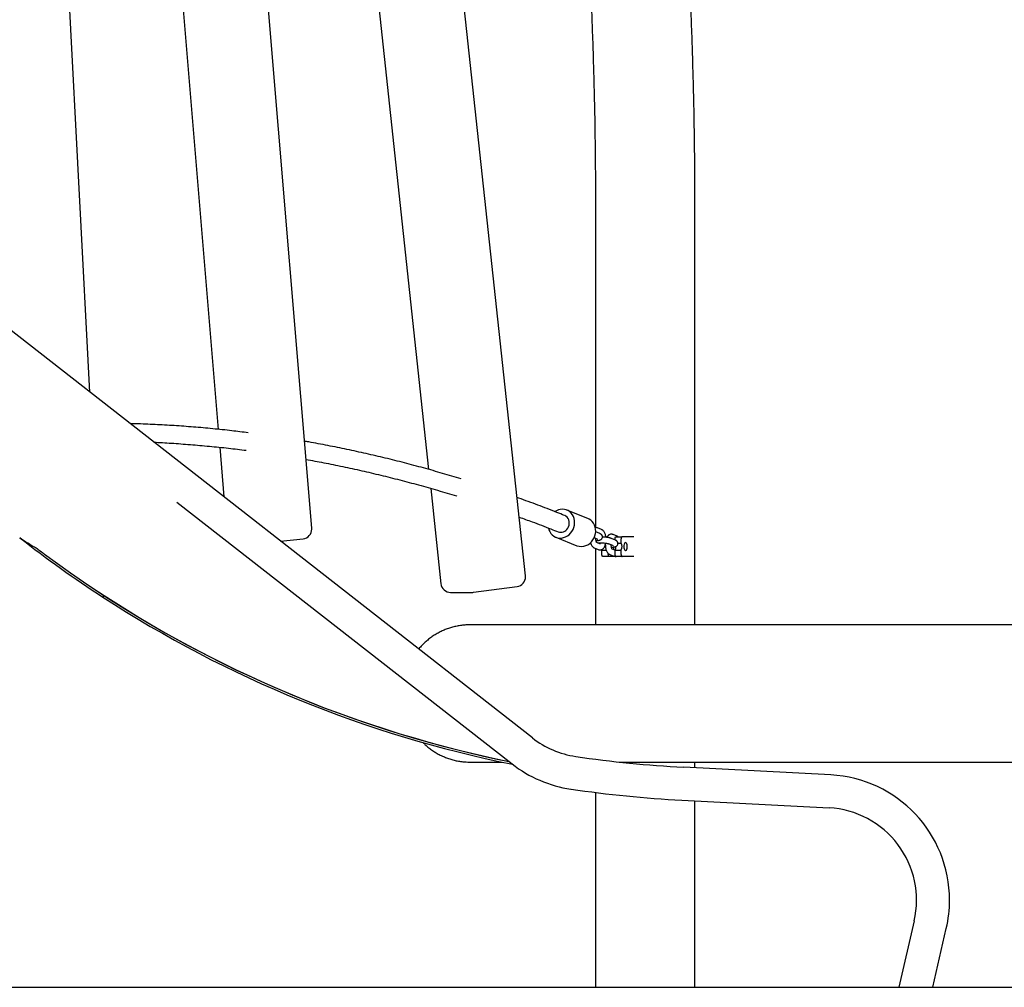
# Model space of a CAD drawing. Units: millimetres. Extents: x 0 to 4200, y 0 to 5940.
# Drawn here: x 1466 to 1566, y 4549 to 4648 of the extents above; entities that cross this region are included whole.
import ezdxf

# ---------------------------------------------------------------- set-up
doc = ezdxf.new("R2010")
doc.units = ezdxf.units.MM
doc.header["$LTSCALE"] = 200
doc.layers.add('SCHWARZ', color=7, linetype='Continuous')

msp = doc.modelspace()

# ---------------------------------------------------------------- linework, layer by layer
at = {"color": 7, "linetype": 'Continuous', "lineweight": 25}
for p, q in [((1472.79, 4609.61), (1465.85, 4742.61)), ((1517.3, 4590.85), (1500.99, 4741.95)), ((1495.46, 4595.7), (1483.44, 4740.47)), ((1475.55, 4730.49), (1485.91, 4605.8)), ((1493.44, 4731.04), (1507.4, 4601.7)), ((1518, 4574.3), (1375.95, 4685.28)), ((1524.44, 4628.83), (1524.44, 4595.76)), ((1534.6, 4585.83), (1534.6, 4628.83)), ((1486.06, 4603.97), (1486.48, 4598.92)), ((1507.61, 4599.77), (1508.66, 4590.04)), ((1481.7, 4598.37), (1515.92, 4571.64)), ((1523.66, 4596.7), (1521.52, 4597.56)), ((1525.07, 4595.56), (1524.66, 4595.73)), ((1492.28, 4594.39), (1494.57, 4594.63)), ((1520.4, 4594.78), (1522.54, 4593.92)), ((1524.31, 4594.75), (1524.66, 4594.6)), ((1524.49, 4595.33), (1524.45, 4595.34)), ((1524.9, 4595.15), (1524.49, 4595.33)), ((1524.66, 4594.6), (1524.67, 4594.6)), ((1525.5, 4594.83), (1525.64, 4594.83)), ((1526.48, 4594.49), (1526.07, 4594.66)), ((1526.65, 4594.89), (1526.25, 4595.06)), ((1526.44, 4594.5), (1526.44, 4594.63)), ((1526.53, 4594.83), (1527.16, 4594.83)), ((1527.07, 4594.18), (1527.07, 4594.63)), ((1528.35, 4594.83), (1527.16, 4594.83)), ((1524.31, 4593.7), (1524.72, 4593.53)), ((1524.44, 4593.65), (1524.44, 4585.83)), ((1524.95, 4594.08), (1524.57, 4594.24)), ((1525.36, 4593.82), (1525.46, 4593.81)), ((1525.84, 4594.1), (1526.24, 4593.93)), ((1526.44, 4593.45), (1526.15, 4593.57)), ((1526.24, 4593.93), (1526.25, 4593.93)), ((1526.73, 4594.18), (1527.07, 4594.18)), ((1468.16, 4593.06), (1468.15, 4593.07)), ((1525.09, 4593.48), (1525.53, 4593.48)), ((1525.09, 4593.03), (1525.09, 4593.48)), ((1525.81, 4592.83), (1525.18, 4592.83)), ((1525.72, 4593.03), (1525.72, 4593.15)), ((1526.42, 4592.83), (1525.81, 4592.83)), ((1525.9, 4593.03), (1526.3, 4592.86)), ((1526.44, 4593.48), (1527.07, 4593.48)), ((1526.44, 4593.03), (1526.44, 4593.48)), ((1527.16, 4592.83), (1526.53, 4592.83)), ((1527.07, 4593.03), (1527.07, 4593.48)), ((1528.35, 4592.83), (1527.16, 4592.83)), ((1511.97, 4589.16), (1516.44, 4589.75)), ((1473.68, 4589.2), (1474.25, 4588.83)), ((1474.13, 4588.68), (1474.25, 4588.83)), ((1509.65, 4589.15), (1511.84, 4589.15)), ((1588.2, 4585.83), (1511.59, 4585.83)), ((1511.59, 4571.83), (1514.88, 4571.83)), ((1526.86, 4571.83), (1588.2, 4571.83)), ((1534.6, 4571.24), (1534.6, 4571.83)), ((1548.47, 4570.51), (1533.45, 4571.3)), ((1524.44, 4568.72), (1524.44, 4548.83)), ((1533.27, 4567.94), (1548.29, 4567.15)), ((1534.6, 4548.83), (1534.6, 4567.87)), ((1556.99, 4555.61), (1555.42, 4548.83)), ((1558.88, 4548.83), (1560.27, 4554.85)), ((1524.44, 4548.83), (1534.6, 4548.83)), ((1555.42, 4548.83), (1558.88, 4548.83))]:
    msp.add_line(p, q, dxfattribs=at)
at = {"color": 7, "linetype": 'Continuous', "lineweight": 25, "flags": 128}
for points in [[(1522.04, 4595.38), (1522.15, 4595.58), (1522.24, 4595.79), (1522.29, 4596.02), (1522.31, 4596.24), (1522.31, 4596.47), (1522.27, 4596.68), (1522.19, 4596.89), (1522.1, 4597.08), (1521.97, 4597.25), (1521.82, 4597.39), (1521.65, 4597.5), (1521.46, 4597.58), (1521.26, 4597.63), (1521.06, 4597.65), (1520.85, 4597.63), (1520.65, 4597.58), (1520.45, 4597.49), (1520.3, 4597.4)], [(1521.61, 4595.7), (1521.69, 4595.86), (1521.75, 4596.03), (1521.77, 4596.21), (1521.76, 4596.39), (1521.72, 4596.56), (1521.65, 4596.71), (1521.54, 4596.84), (1521.42, 4596.94), (1521.3, 4597.01)], [(1524.18, 4594.52), (1524.29, 4594.72), (1524.38, 4594.93), (1524.43, 4595.16), (1524.46, 4595.38), (1524.45, 4595.61), (1524.41, 4595.82), (1524.34, 4596.03), (1524.24, 4596.22), (1524.11, 4596.39), (1523.96, 4596.53), (1523.79, 4596.64), (1523.66, 4596.7)], [(1519.64, 4595.72), (1519.69, 4595.55), (1519.77, 4595.36), (1519.88, 4595.18), (1520.02, 4595.02), (1520.18, 4594.89), (1520.36, 4594.8), (1520.55, 4594.73), (1520.76, 4594.7), (1520.96, 4594.7), (1521.17, 4594.74), (1521.37, 4594.81), (1521.57, 4594.91), (1521.74, 4595.04), (1521.9, 4595.2), (1522.04, 4595.38)], [(1526.44, 4594.63), (1526.44, 4594.67), (1526.45, 4594.71), (1526.46, 4594.74), (1526.47, 4594.77), (1526.48, 4594.8), (1526.5, 4594.82), (1526.51, 4594.83), (1526.53, 4594.83)], [(1527.16, 4594.83), (1527.14, 4594.83), (1527.13, 4594.82), (1527.11, 4594.8), (1527.1, 4594.77), (1527.09, 4594.74), (1527.08, 4594.71), (1527.08, 4594.67), (1527.07, 4594.63)], [(1525.09, 4593.48), (1525.13, 4593.55), (1525.13, 4593.56)], [(1527.33, 4593.83), (1527.34, 4593.71), (1527.36, 4593.61), (1527.4, 4593.52), (1527.44, 4593.46), (1527.5, 4593.43), (1527.55, 4593.44), (1527.6, 4593.48), (1527.64, 4593.56), (1527.66, 4593.66), (1527.68, 4593.77), (1527.68, 4593.89), (1527.66, 4594), (1527.64, 4594.1), (1527.6, 4594.18), (1527.55, 4594.22), (1527.5, 4594.23), (1527.44, 4594.2), (1527.4, 4594.14), (1527.36, 4594.06), (1527.34, 4593.95), (1527.33, 4593.83)], [(1525.18, 4592.83), (1525.16, 4592.83), (1525.15, 4592.85), (1525.13, 4592.86), (1525.12, 4592.89), (1525.11, 4592.92), (1525.1, 4592.95), (1525.09, 4592.99), (1525.09, 4593.03)], [(1525.72, 4593.03), (1525.72, 4592.99), (1525.73, 4592.95), (1525.74, 4592.92), (1525.75, 4592.89), (1525.76, 4592.86), (1525.78, 4592.85), (1525.79, 4592.83), (1525.81, 4592.83)], [(1526.53, 4592.83), (1526.51, 4592.83), (1526.5, 4592.85), (1526.48, 4592.86), (1526.47, 4592.89), (1526.46, 4592.92), (1526.45, 4592.95), (1526.44, 4592.99), (1526.44, 4593.03)], [(1527.07, 4593.03), (1527.08, 4592.99), (1527.08, 4592.95), (1527.09, 4592.92), (1527.1, 4592.89), (1527.11, 4592.86), (1527.13, 4592.85), (1527.14, 4592.83), (1527.16, 4592.83)], [(1511.56, 4571.83), (1511.56, 4571.83), (1511.59, 4571.83)]]:
    msp.add_lwpolyline(points, dxfattribs=at)
at = {"color": 7, "linetype": 'Continuous', "lineweight": 25}
for centre, radius, start, end in [((1494.47, 4595.62), 1, 275.8714, 0), ((1494.47, 4595.62), 1, 0, 4.7488), ((1520.89, 4596.12), 0.832, 251.0501, 329.1611), ((1539.64, 4689.45), 120.2, 232, 236.9739), ((1522.99, 4595.22), 1.38, 250.8217, 329.3894), ((1539.64, 4689.45), 120, 233.0461, 233.4325), ((1525.66, 4593.81), 0.675, 335.4994, 358.9315), ((1525.87, 4593.81), 0.659, 330.1032, 3.0082), ((1526.46, 4593.83), 0.704, 330.5455, 29.4545), ((1539.58, 4689.38), 119.91, 233.4407, 258.4594), ((1516.3, 4590.75), 1, 277.6101, 0), ((1516.3, 4590.75), 1, 0, 6.1603), ((1509.65, 4590.15), 1, 186.1603, 270), ((1539.64, 4689.45), 120.2, 236.9739, 258.6398), ((1539.64, 4689.45), 120, 236.9822, 258.4487), ((1511.84, 4590.15), 1, 270, 277.6101), ((1523.8, 4581.73), 9.43, 232, 261.6372), ((1539.64, 4689.45), 118.31, 261.6372, 267), ((1523.8, 4581.73), 12.8, 232, 261.6372), ((1547.8, 4557.73), 12.8, 0, 87), ((1539.64, 4689.45), 121.68, 261.6372, 267), ((1547.8, 4557.73), 9.43, 347, 87), ((1547.8, 4557.73), 12.8, 347, 0)]:
    msp.add_arc(centre, radius, start, end, dxfattribs=at)
for points, knots in [([(1534.6, 4628.83), (1534.6, 4629.33), (1534.59, 4630.77), (1534.58, 4633.16), (1534.55, 4636), (1534.5, 4638.83), (1534.43, 4641.66), (1534.35, 4644.49), (1534.25, 4647.32), (1534.14, 4650.15), (1534, 4652.97), (1533.86, 4655.8), (1533.69, 4658.61), (1533.51, 4661.43), (1533.32, 4664.24), (1533.1, 4667.05), (1532.87, 4669.85), (1532.63, 4672.64), (1532.37, 4675.43), (1532.09, 4678.22), (1531.8, 4681), (1531.49, 4683.77), (1531.16, 4686.54), (1530.82, 4689.3), (1530.46, 4692.05), (1530.09, 4694.79), (1529.7, 4697.53), (1529.3, 4700.26), (1528.88, 4702.98), (1528.44, 4705.69), (1527.99, 4708.39), (1527.52, 4711.08), (1527.04, 4713.76), (1526.54, 4716.43), (1526.02, 4719.09), (1525.49, 4721.74), (1524.95, 4724.37), (1524.39, 4727), (1523.81, 4729.61), (1523.22, 4732.21), (1522.62, 4734.8), (1521.99, 4737.38), (1521.36, 4739.94), (1520.71, 4742.49), (1520.04, 4745.02), (1519.36, 4747.54), (1518.67, 4750.05), (1517.96, 4752.54), (1517.23, 4755.02), (1516.5, 4757.48), (1515.74, 4759.92), (1514.98, 4762.35), (1514.2, 4764.76), (1513.4, 4767.16), (1512.59, 4769.54), (1511.77, 4771.9), (1510.93, 4774.24), (1510.08, 4776.57), (1509.22, 4778.88), (1508.34, 4781.17), (1507.45, 4783.44), (1506.54, 4785.69), (1505.62, 4787.92), (1504.69, 4790.14), (1503.75, 4792.33), (1502.79, 4794.51), (1501.82, 4796.66), (1500.84, 4798.79), (1499.84, 4800.91), (1498.84, 4803), (1497.82, 4805.07), (1496.78, 4807.11), (1495.74, 4809.14), (1494.68, 4811.14), (1493.61, 4813.13), (1492.53, 4815.09), (1491.44, 4817.02), (1490.34, 4818.93), (1489.22, 4820.82), (1488.09, 4822.69), (1486.96, 4824.53), (1485.81, 4826.35), (1484.65, 4828.14), (1483.83, 4829.39), (1483.39, 4830.03), (1483.35, 4830.08)], [0, 0, 0, 0, 0.006445, 0.018673, 0.030901, 0.04313, 0.055358, 0.067586, 0.079815, 0.092044, 0.104273, 0.116502, 0.128731, 0.14096, 0.15319, 0.16542, 0.17765, 0.189881, 0.202111, 0.214343, 0.226574, 0.238806, 0.251038, 0.263271, 0.275504, 0.287738, 0.299972, 0.312207, 0.324442, 0.336678, 0.348914, 0.361151, 0.373389, 0.385627, 0.397866, 0.410105, 0.422346, 0.434587, 0.446829, 0.459071, 0.471315, 0.483559, 0.495804, 0.50805, 0.520297, 0.532545, 0.544794, 0.557044, 0.569294, 0.581546, 0.593799, 0.606053, 0.618308, 0.630564, 0.642821, 0.655079, 0.667339, 0.679599, 0.691861, 0.704124, 0.716388, 0.728653, 0.740919, 0.753187, 0.765455, 0.777725, 0.789997, 0.802269, 0.814542, 0.826817, 0.839093, 0.85137, 0.863648, 0.875927, 0.888207, 0.900488, 0.91277, 0.925053, 0.937337, 0.949622, 0.961907, 0.974193, 0.986479, 0.998766, 1, 1, 1, 1]), ([(1512.14, 4734.88), (1512.34, 4734.06), (1512.74, 4732.4), (1513.33, 4729.88), (1513.91, 4727.34), (1514.47, 4724.79), (1515.02, 4722.22), (1515.55, 4719.65), (1516.07, 4717.06), (1516.57, 4714.45), (1517.06, 4711.84), (1517.53, 4709.22), (1517.99, 4706.58), (1518.43, 4703.94), (1518.86, 4701.29), (1519.27, 4698.62), (1519.66, 4695.95), (1520.05, 4693.27), (1520.41, 4690.58), (1520.76, 4687.88), (1521.09, 4685.18), (1521.41, 4682.46), (1521.71, 4679.74), (1522, 4677.02), (1522.27, 4674.28), (1522.53, 4671.55), (1522.77, 4668.8), (1522.99, 4666.05), (1523.2, 4663.3), (1523.39, 4660.54), (1523.57, 4657.78), (1523.72, 4655.01), (1523.87, 4652.24), (1524, 4649.47), (1524.11, 4646.69), (1524.2, 4643.91), (1524.28, 4641.13), (1524.35, 4638.35), (1524.39, 4635.57), (1524.42, 4632.78), (1524.44, 4630.54), (1524.44, 4629.22), (1524.44, 4628.83)], [0, 0, 0, 0, 0.024963, 0.050319, 0.075677, 0.101037, 0.126399, 0.151762, 0.177127, 0.202493, 0.227861, 0.25323, 0.278601, 0.303973, 0.329347, 0.354721, 0.380097, 0.405474, 0.430852, 0.456232, 0.481612, 0.506993, 0.532375, 0.557758, 0.583142, 0.608527, 0.633912, 0.659298, 0.684685, 0.710072, 0.73546, 0.760848, 0.786237, 0.811626, 0.837015, 0.862405, 0.887795, 0.913186, 0.938576, 0.963967, 0.989358, 1, 1, 1, 1]), ([(1488.96, 4605.45), (1488.41, 4605.52), (1487.2, 4605.67), (1485.35, 4605.86), (1483.38, 4606.04), (1481.42, 4606.18), (1479.46, 4606.29), (1477.96, 4606.35), (1477.12, 4606.37), (1476.93, 4606.38)], [0, 0, 0, 0, 0.137405, 0.300637, 0.463862, 0.627082, 0.790297, 0.953508, 1, 1, 1, 1]), ([(1510.71, 4600.74), (1510.08, 4600.93), (1508.81, 4601.31), (1506.88, 4601.86), (1504.93, 4602.38), (1502.97, 4602.87), (1501.02, 4603.33), (1499.06, 4603.75), (1497.11, 4604.15), (1495.66, 4604.42), (1494.87, 4604.56), (1494.73, 4604.58)], [0, 0, 0, 0, 0.11782, 0.240098, 0.362366, 0.484624, 0.606873, 0.729113, 0.851345, 0.973568, 1, 1, 1, 1]), ([(1479.35, 4604.49), (1479.94, 4604.46), (1481.18, 4604.39), (1483.07, 4604.25), (1485.01, 4604.08), (1486.92, 4603.89), (1488.17, 4603.73), (1488.77, 4603.66)], [0, 0, 0, 0, 0.1870495, 0.3938416, 0.6006286, 0.8074091, 1, 1, 1, 1]), ([(1494.88, 4602.73), (1495.48, 4602.62), (1496.73, 4602.39), (1498.63, 4602.01), (1500.57, 4601.58), (1502.51, 4601.13), (1504.45, 4600.64), (1506.38, 4600.13), (1508.32, 4599.58), (1509.62, 4599.19), (1510.27, 4598.99), (1510.28, 4598.99)], [0, 0, 0, 0, 0.117183, 0.243094, 0.368997, 0.49489, 0.620775, 0.74665, 0.872515, 0.99837, 1, 1, 1, 1]), ([(1521.29, 4597), (1521.02, 4597.11), (1520.11, 4597.48), (1518.55, 4598.07), (1517.2, 4598.57), (1516.49, 4598.82), (1516.44, 4598.84)], [0, 0, 0, 0, 0.165626, 0.564998, 0.964336, 1, 1, 1, 1]), ([(1516.65, 4596.84), (1517.09, 4596.68), (1518.17, 4596.29), (1519.49, 4595.79), (1520.38, 4595.43), (1520.63, 4595.33)], [0, 0, 0, 0, 0.329935, 0.813751, 1, 1, 1, 1]), ([(1524.66, 4595.73), (1524.63, 4595.74), (1524.56, 4595.76), (1524.47, 4595.77), (1524.42, 4595.76), (1524.41, 4595.76)], [0, 0, 0, 0, 0.412802, 0.89212, 1, 1, 1, 1]), ([(1525.5, 4594.78), (1525.5, 4594.82), (1525.49, 4594.91), (1525.45, 4595.05), (1525.4, 4595.21), (1525.33, 4595.34), (1525.24, 4595.45), (1525.15, 4595.52), (1525.09, 4595.55), (1525.07, 4595.56)], [0, 0, 0, 0, 0.099135, 0.267688, 0.441351, 0.623281, 0.775931, 0.909432, 1, 1, 1, 1]), ([(1467.5, 4593.56), (1467.38, 4593.62), (1467.03, 4593.82), (1466.39, 4594.19), (1465.9, 4594.54), (1465.64, 4594.73)], [0, 0, 0, 0, 0.182002, 0.54627, 1, 1, 1, 1]), ([(1524.57, 4594.24), (1524.57, 4594.24), (1524.57, 4594.24), (1524.56, 4594.26), (1524.53, 4594.3), (1524.51, 4594.38), (1524.48, 4594.47), (1524.47, 4594.58), (1524.47, 4594.65), (1524.46, 4594.69)], [0, 0, 0, 0, 0.050092, 0.193806, 0.343497, 0.504133, 0.676247, 0.857264, 1, 1, 1, 1]), ([(1524.49, 4594.44), (1524.52, 4594.44), (1524.59, 4594.44), (1524.7, 4594.45), (1524.82, 4594.47), (1524.91, 4594.5), (1524.98, 4594.53), (1525.05, 4594.58), (1525.11, 4594.65), (1525.15, 4594.74), (1525.16, 4594.83), (1525.14, 4594.92), (1525.1, 4595), (1525.05, 4595.06), (1524.99, 4595.1), (1524.94, 4595.13), (1524.91, 4595.15), (1524.9, 4595.15)], [0, 0, 0, 0, 0.050617, 0.155421, 0.267346, 0.356956, 0.424851, 0.484275, 0.544579, 0.606205, 0.668729, 0.730928, 0.78683, 0.840764, 0.896796, 0.961242, 1, 1, 1, 1]), ([(1526.07, 4594.66), (1526.05, 4594.66), (1526, 4594.69), (1525.9, 4594.71), (1525.76, 4594.74), (1525.61, 4594.77), (1525.45, 4594.79), (1525.29, 4594.8), (1525.19, 4594.81), (1525.15, 4594.81)], [0, 0, 0, 0, 0.086187, 0.251763, 0.404667, 0.564708, 0.719651, 0.872627, 1, 1, 1, 1]), ([(1526.25, 4595.06), (1526.21, 4595.07), (1526.14, 4595.1), (1526.02, 4595.1), (1525.91, 4595.07), (1525.81, 4595.02), (1525.72, 4594.94), (1525.65, 4594.86), (1525.62, 4594.8), (1525.6, 4594.77)], [0, 0, 0, 0, 0.133664, 0.288865, 0.435551, 0.57884, 0.726864, 0.887543, 1, 1, 1, 1]), ([(1526.75, 4594.83), (1526.74, 4594.84), (1526.71, 4594.86), (1526.68, 4594.88), (1526.65, 4594.89)], [0, 0, 0, 0, 0.302936, 1, 1, 1, 1]), ([(1523.93, 4594.24), (1523.93, 4594.23), (1523.94, 4594.16), (1523.99, 4594.05), (1524.06, 4593.91), (1524.15, 4593.81), (1524.23, 4593.74), (1524.29, 4593.71), (1524.31, 4593.7)], [0, 0, 0, 0, 0.037115, 0.265457, 0.504669, 0.705382, 0.880917, 1, 1, 1, 1]), ([(1524.68, 4594.2), (1524.68, 4594.2), (1524.68, 4594.2), (1524.71, 4594.2), (1524.77, 4594.21), (1524.86, 4594.21), (1524.97, 4594.22), (1525.1, 4594.21), (1525.24, 4594.21), (1525.38, 4594.19), (1525.52, 4594.18), (1525.64, 4594.16), (1525.74, 4594.13), (1525.81, 4594.12), (1525.83, 4594.11), (1525.84, 4594.1), (1525.84, 4594.1)], [0, 0, 0, 0, 0.037214, 0.093826, 0.161295, 0.238374, 0.322109, 0.409747, 0.49941, 0.589915, 0.68035, 0.769725, 0.856866, 0.929486, 0.992689, 1, 1, 1, 1]), ([(1524.72, 4593.53), (1524.75, 4593.52), (1524.82, 4593.49), (1524.94, 4593.49), (1525.06, 4593.52), (1525.16, 4593.57), (1525.25, 4593.65), (1525.32, 4593.74), (1525.39, 4593.87), (1525.45, 4594.01), (1525.47, 4594.12), (1525.49, 4594.18)], [0, 0, 0, 0, 0.09222, 0.1993, 0.300505, 0.399366, 0.501494, 0.612353, 0.735859, 0.869446, 1, 1, 1, 1]), ([(1524.88, 4594.21), (1524.88, 4594.21), (1524.87, 4594.17), (1524.86, 4594.15), (1524.85, 4594.13)], [0, 0, 0, 0, 0.176326, 1, 1, 1, 1]), ([(1525.45, 4594.02), (1525.45, 4593.97), (1525.45, 4593.86), (1525.47, 4593.7), (1525.51, 4593.54), (1525.57, 4593.38), (1525.64, 4593.25), (1525.73, 4593.14), (1525.81, 4593.07), (1525.87, 4593.04), (1525.9, 4593.03)], [0, 0, 0, 0, 0.108146, 0.246895, 0.387802, 0.532981, 0.685071, 0.812683, 0.924287, 1, 1, 1, 1]), ([(1526.15, 4593.57), (1526.15, 4593.57), (1526.15, 4593.57), (1526.14, 4593.59), (1526.11, 4593.63), (1526.09, 4593.71), (1526.06, 4593.8), (1526.05, 4593.91), (1526.05, 4593.98), (1526.05, 4594.02)], [0, 0, 0, 0, 0.0500916, 0.1938056, 0.3434971, 0.5041334, 0.6762472, 0.8572641, 1, 1, 1, 1]), ([(1526.07, 4593.77), (1526.1, 4593.78), (1526.17, 4593.78), (1526.29, 4593.79), (1526.4, 4593.8), (1526.49, 4593.83), (1526.57, 4593.86), (1526.63, 4593.91), (1526.69, 4593.98), (1526.73, 4594.07), (1526.74, 4594.16), (1526.72, 4594.26), (1526.68, 4594.33), (1526.63, 4594.39), (1526.58, 4594.44), (1526.52, 4594.46), (1526.49, 4594.48), (1526.48, 4594.49)], [0, 0, 0, 0, 0.050617, 0.155421, 0.267346, 0.356956, 0.424851, 0.484275, 0.544579, 0.606205, 0.668729, 0.730928, 0.78683, 0.840764, 0.896796, 0.961242, 1, 1, 1, 1]), ([(1526.5, 4593.83), (1526.5, 4593.81), (1526.5, 4593.73), (1526.48, 4593.63), (1526.46, 4593.53), (1526.44, 4593.48), (1526.43, 4593.46)], [0, 0, 0, 0, 0.195305, 0.478597, 0.755035, 1, 1, 1, 1]), ([(1526.3, 4592.86), (1526.33, 4592.85), (1526.41, 4592.83), (1526.49, 4592.82), (1526.53, 4592.83), (1526.54, 4592.83)], [0, 0, 0, 0, 0.436095, 0.942458, 1, 1, 1, 1]), ([(1511.6, 4585.83), (1511.51, 4585.83), (1511.26, 4585.83), (1510.87, 4585.8), (1510.41, 4585.73), (1509.96, 4585.64), (1509.52, 4585.51), (1509.09, 4585.35), (1508.67, 4585.17), (1508.26, 4584.95), (1507.87, 4584.71), (1507.49, 4584.44), (1507.13, 4584.14), (1506.79, 4583.82), (1506.55, 4583.56), (1506.42, 4583.4), (1506.39, 4583.37)], [0, 0, 0, 0, 0.046763, 0.124022, 0.201276, 0.278534, 0.355802, 0.433091, 0.510407, 0.587759, 0.66515, 0.742588, 0.820076, 0.897617, 0.975213, 1, 1, 1, 1]), ([(1506.8, 4573.84), (1506.89, 4573.75), (1507.08, 4573.56), (1507.42, 4573.28), (1507.79, 4573), (1508.18, 4572.76), (1508.59, 4572.54), (1509.01, 4572.34), (1509.44, 4572.18), (1509.88, 4572.05), (1510.33, 4571.94), (1510.78, 4571.87), (1511.19, 4571.84), (1511.45, 4571.83), (1511.55, 4571.83)], [0, 0, 0, 0, 0.068422, 0.155905, 0.243324, 0.330678, 0.417968, 0.505195, 0.592363, 0.679476, 0.766539, 0.853561, 0.940549, 1, 1, 1, 1])]:
    msp.add_open_spline(points, degree=3, knots=knots, dxfattribs=at)
at = {"layer": 'SCHWARZ'}
msp.add_line((514.94, 4548.83), (3868.16, 4548.83), dxfattribs=at)

doc.saveas('drawing.dxf')
